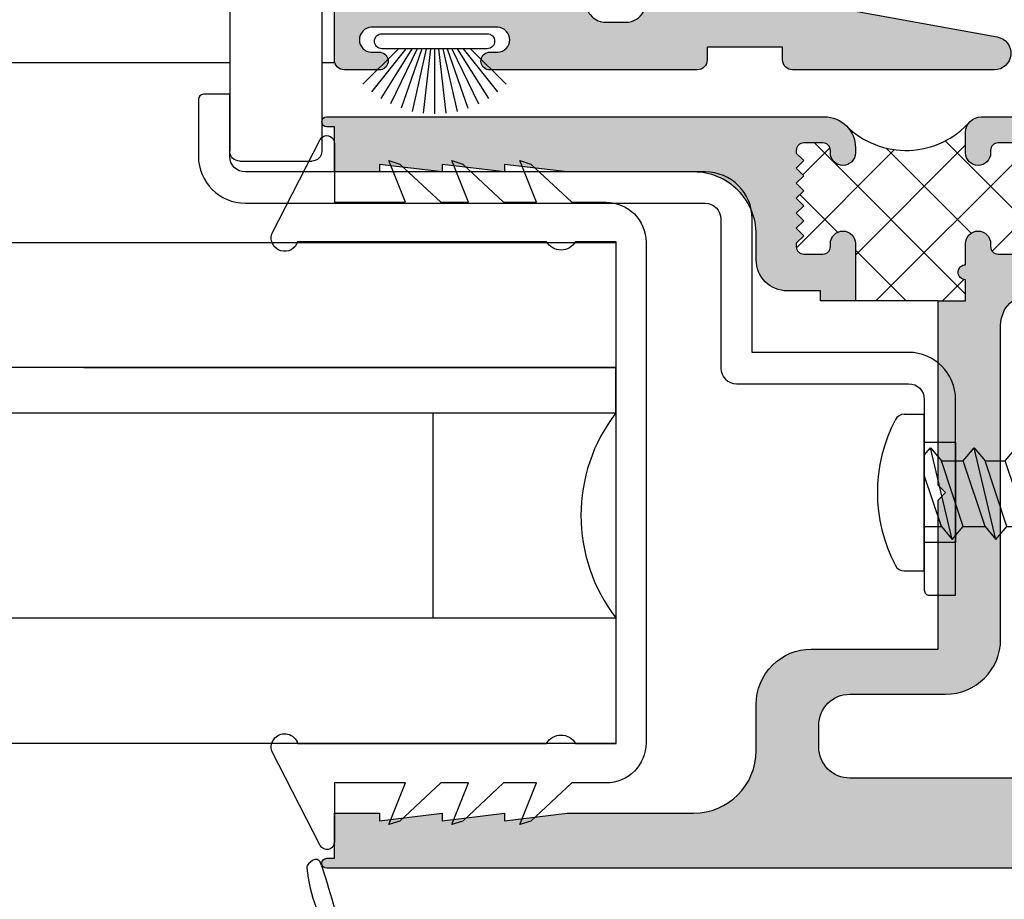
# Model space of a CAD drawing. Units: inches. Extents: x 0.1 to 30.9, y 0.1 to 24.
# Drawn here: x 12.1 to 14.1, y 2.7 to 4.4 of the extents above; entities that cross this region are included whole.
import ezdxf

# ---------------------------------------------------------------- set-up
doc = ezdxf.new("R2010")
doc.units = ezdxf.units.IN
doc.header["$MEASUREMENT"] = 0
doc.linetypes.add('HIDDEN', pattern=[0.375, 0.25, -0.125])
for name, color, linetype in [('HATCH', 8, 'Continuous'), ('Hidden', 3, 'HIDDEN'), ('SHAPE', 3, 'Continuous')]:
    doc.layers.add(name, color=color, linetype=linetype)

# ---------------------------------------------------------------- blocks, each defined once
blk = doc.blocks.new('b9501000z')
for p, q in [((-0.5161459668492123, 0.0630046107772031), (-0.7044038536197663, -0.033656142863329)), ((0.7044038536197665, -0.033656142863329), (0.5161459668492122, 0.0630046107772031)), ((-0.5006697387910809, -0.4858866516871587), (-0.5006697387910999, 0.0113195991369437)), ((0.5006697387910998, 0.0113195991369437), (0.5006697387910809, -0.4858866516871587)), ((-0.6975524685069836, -0.0619999999532539), (-0.5795733152251297, -0.0619999999532539)), ((-0.5795733152251297, -0.0619999999532539), (-0.5795733152251298, -0.2042854488114643)), ((0.5795733152251296, -0.2042854488114643), (0.5795733152251296, -0.0619999999532539)), ((0.5795733152251296, -0.0619999999532539), (0.6975524685069838, -0.0619999999532539)), ((-0.5795733152251296, -0.2042854488114643), (-0.6627766110188028, -0.1710509293943219)), ((-0.6627766110188028, -0.1710509293943219), (-0.6556517798491833, -0.192937059458582)), ((0.6627766110188028, -0.1710509293943219), (0.5795733152251296, -0.2042854488114643)), ((0.6556517798491833, -0.192937059458582), (0.6627766110188028, -0.1710509293943219)), ((-0.6556517798491833, -0.192937059458582), (-0.5795733152251296, -0.2747018260091878)), ((0.5795733152251296, -0.2747018260091878), (0.6556517798491833, -0.192937059458582)), ((-0.5795733152251296, -0.2747018260091878), (-0.5795733152251296, -0.3297042270642578)), ((0.5795733152251296, -0.3297042270642578), (0.5795733152251296, -0.2747018260091878)), ((-0.5795733152251296, -0.3297042270642578), (-0.6627766110188028, -0.2964697076471154)), ((-0.6627766110188028, -0.2964697076471154), (-0.6556517798491833, -0.3183558377113755)), ((0.6627766110188028, -0.2964697076471154), (0.5795733152251296, -0.3297042270642578)), ((0.6556517798491833, -0.3183558377113755), (0.6627766110188028, -0.2964697076471154)), ((-0.6556517798491833, -0.3183558377113755), (-0.5795733152251296, -0.4001206042619743)), ((0.5795733152251296, -0.4001206042619743), (0.6556517798491833, -0.3183558377113755)), ((-0.5795733152251296, -0.4001206042619743), (-0.5795733152251296, -0.4657517153384731)), ((0.5795733152251296, -0.4657517153384731), (0.5795733152251296, -0.4001206042619743)), ((-0.6627766110188028, -0.4325171959213307), (-0.6556517798491833, -0.454403325985598)), ((-0.5795733152251296, -0.4657517153384731), (-0.6627766110188028, -0.4325171959213307)), ((0.6627766110188028, -0.4325171959213307), (0.5795733152251296, -0.4657517153384731)), ((0.6556517798491833, -0.454403325985598), (0.6627766110188028, -0.4325171959213307)), ((-0.6556517798491833, -0.454403325985598), (-0.5795733152251296, -0.5361680925361967)), ((0.5795733152251296, -0.5361680925361967), (0.6556517798491833, -0.454403325985598)), ((-0.5795733152251294, -0.5361680925361967), (-0.5795733152251294, -0.6044999999532561)), ((-0.5006697387910997, -0.6244999999532539), (-0.5006697387910998, -0.5434533834170879)), ((-0.5006697387910783, -0.547886651640414), (-0.5006697387910786, -0.5434533834170756)), ((0.5006697387910996, -0.5434533834170879), (0.5006697387910996, -0.6244999999532539)), ((0.5006697387910786, -0.5434533834170756), (0.5006697387910783, -0.547886651640414)), ((0.5795733152251293, -0.6044999999532561), (0.5795733152251294, -0.5361680925361967)), ((0.5006697387910996, -0.6244999999532538), (-0.5006697387910998, -0.6244999999532538)), ((-0.4995733152251295, -0.6844999999532562), (0.4995733152251293, -0.684499999953256))]:
    blk.add_line(p, q)
for centre, radius, start, end in [((-0.5084078528201561, 0.0371621049570734), 0.0269761656984479, 286.6694657538364, 106.6694657538363), ((0.508407852820156, 0.0371621049570734), 0.0269761656984479, 73.33053424616367, 253.3305342461637), ((-0.6975524685069836, -0.0469999999532539), 0.015, 117.1781691014433, 270), ((0.6975524685069838, -0.0469999999532539), 0.015, 270, 62.82183089855667), ((-0.5172878228214096, -0.5146700175521178), 0.0332361680606408, 299.9999999999787, 59.99999999997872), ((0.5172878228214093, -0.5146700175521178), 0.0332361680606407, 120.0000000000213, 240.0000000000213), ((-0.4995733152251294, -0.6044999999532563), 0.0800000000000001, 179.9999999999999, 269.9999999999999), ((0.4995733152251292, -0.6044999999532561), 0.08, 270.0000000000001, 0)]:
    blk.add_arc(centre, radius, start, end)
blk = doc.blocks.new('DECO672200')
for p, q in [((0.0625, 0.3906249999999998), (0.0625, 0.6339719476797383)), ((0.5350640627484613, 0.6013813226626032), (0.0625, 0.6339719476797383)), ((0.563, 0.5714524128099137), (0.563, 0.5063102325152926)), ((0.5350640627484613, 0.4763813226626034), (0.1956998692740388, 0.4529768955264363)), ((0.5549308217180049, 0.4858397889741021), (0.5549308217180049, 0.4858397889741021)), ((-1e-16, -0.3906250000000001), (-1e-16, 0.3906249999999998)), ((0.4149999999999999, 0.3606249999999998), (-1e-16, 0.3906249999999998)), ((0.0625, 0.3906249999999998), (0.1374999999999999, 0.3906249999999998)), ((0.1374999999999999, 0.3906249999999998), (0.1374999999999999, 0.3906249999999998)), ((0.32, -0.367492469879518), (0.3199999999999999, 0.3674924698795179)), ((0.415, -0.3606249999999998), (0.4149999999999999, 0.3606249999999998)), ((-1e-16, -0.3906250000000001), (0.415, -0.3606249999999998)), ((0.025, -0.3888177710843374), (0.025, -0.7300000000000004)), ((0.209, -0.3755165662650603), (0.2089999999999999, -0.7299999999999999)), ((0.189, -0.75), (0.045, -0.7500000000000004))]:
    blk.add_line(p, q)
for centre, radius, start, end in [((0.533, 0.5714524128099137), 0.03, 0, 86.05481377096245), ((0.533, 0.5063102325152926), 0.03, 273.9451862290376, 0), ((0.1999999999999999, 0.3906249999999998), 0.0625, 93.94518622903755, 180), ((0.045, -0.7300000000000004), 0.02, 180, 270), ((0.189, -0.7299999999999999), 0.02, 270, 0)]:
    blk.add_arc(centre, radius, start, end)
at = {"layer": 'Hidden'}
for p, q in [((0.2440756851234133, 0.1014999999999998), (0.3199999999999999, 0.1674999999999999)), ((0.2440756851234133, 0.1014999999999998), (-1e-16, 0.1014999999999998)), ((0.2440756851234133, 0.1014999999999998), (0.2440756851234134, -0.1015000000000002)), ((0.2440756851234134, -0.1015000000000002), (-1e-16, -0.1015000000000002)), ((0.3199999999999999, -0.1675000000000001), (0.2440756851234134, -0.1015000000000002))]:
    blk.add_line(p, q, dxfattribs=at)
blk = doc.blocks.new('8-1-2PH')
for p, q in [((-0.0400784905106081, 0.15625), (0, 0.15625)), ((0, -0.15625), (0, 0.15625)), ((0, 0.0746921653087286), (0.0122164188283123, 0.0893518679027001)), ((0.0558319657033188, -0.0938334289722833), (0.0122164188283123, 0.0893518679027001)), ((0.0122164188283123, 0.0893518679027001), (0.034024192265812, 0.0631825397777146)), ((0.0776397391408186, 0.0631825397777147), (0.0994475125783112, 0.0893518679027001)), ((0.1430630594533178, -0.0938334289722833), (0.0994475125783112, 0.0893518679027001)), ((0.0994475125783112, 0.0893518679027001), (0.1212552860158107, 0.0631825397777147)), ((0.1617542263833771, 0.0631825397777147), (0.18356199982087, 0.0893518679027001)), ((0.2271775466958763, -0.0938334289722833), (0.18356199982087, 0.0893518679027001)), ((0.18356199982087, 0.0893518679027001), (0.2053697732583697, 0.0631825397777147)), ((0.2489853201333763, 0.0631825397777147), (0.2707930935708687, 0.0893518679027001)), ((0.3144086404458755, -0.0938334289722833), (0.2707930935708687, 0.0893518679027001)), ((0.2707930935708687, 0.0893518679027001), (0.2926008670083684, 0.0631825397777147)), ((0.3362164138833752, 0.0631825397777147), (0.3580241873208674, 0.0893518679027001)), ((0.3988697983508673, -0.0821996984232554), (0.3580241873208674, 0.0893518679027001)), ((0.3580241873208674, 0.0893518679027001), (0.3835586265940647, 0.0520025422706232)), ((0.0776397391408186, -0.0676641008472979), (0.034024192265812, 0.0631825397777146)), ((0.0340241922658191, 0.0631825397777146), (0.0776397391408186, 0.0631825397777147)), ((0.1212552860158107, -0.0676641008472979), (0.0776397391408186, 0.0631825397777147)), ((0.1648708328908175, -0.0676641008472979), (0.1212552860158107, 0.0631825397777147)), ((0.121255286015818, 0.0631825397777147), (0.1617542263833702, 0.0631825397777147)), ((0.2053697732583697, -0.0676641008472978), (0.1617542263833771, 0.0631825397777147)), ((0.2489853201333763, -0.0676641008472978), (0.2053697732583697, 0.0631825397777147)), ((0.2053697732583697, 0.0631825397777147), (0.2489853201333763, 0.0631825397777147)), ((0.2926008670083684, -0.0676641008472978), (0.2489853201333763, 0.0631825397777147)), ((0.2926008670083684, 0.0631825397777147), (0.3362164138833752, 0.0631825397777147)), ((0.3362164138833752, -0.0676641008472978), (0.2926008670083684, 0.0631825397777147)), ((0.3764568288463843, -0.0575387051113472), (0.3362164138833752, 0.0631825397777147)), ((0.4338842576036831, 0.0318722898667767), (0.3835586265940643, 0.0520025422706233)), ((0.4149411349125656, -0.0421449826848746), (0.3835586265940647, 0.0520025422706232)), ((0.433884257603684, 0.0318722898667764), (0.4454171989862175, 0.0482286555320305)), ((0.4720327265497789, -0.0418342422770243), (0.4454171989862175, 0.0482286555320305)), ((0.4454171989862175, 0.0482286555320305), (0.4842098886132942, 0.0117420374629331)), ((0.034024192265812, -0.0676641008472979), (0, 0.0344084759501658)), ((0.453425440978738, -0.0267512602584042), (0.4338842576036834, 0.0318722898667761)), ((0.4937107637169227, 0.0079416874214823), (0.4842098886132947, 0.0117420374629336)), ((0.4919097470449172, -0.0113575378319335), (0.4842098886132942, 0.0117420374629327)), ((0.4720327265497789, -0.0418342422770243), (0.4919097470449172, -0.0113575378319341)), ((0.4937107637169227, -0.0106371311631318), (0.4919097470449172, -0.0113575378319339)), ((0.4534254409787384, -0.0267512602584054), (0.4149411349125656, -0.0421449826848747)), ((0.4534254409787391, -0.0267512602584053), (0.4720327265497789, -0.0418342422770243)), ((0.3764568288463848, -0.057538705111347), (0.3511433395065078, -0.0676641008472978)), ((0.3764568288463848, -0.0575387051113471), (0.3982646022838914, -0.0837080332363325)), ((0.3982646022838914, -0.0837080332363325), (0.4149411349125656, -0.0421449826848747)), ((0, -0.0676641008472979), (0.0340241922658191, -0.0676641008472979)), ((0.034024192265812, -0.0676641008472979), (0.0558319657033188, -0.0938334289722833)), ((0.0558319657033188, -0.0938334289722833), (0.0776397391408186, -0.0676641008472979)), ((0.0776397391408186, -0.0676641008472979), (0.1212552860157894, -0.0676641008472979)), ((0.1212552860158107, -0.0676641008472979), (0.1430630594533178, -0.0938334289722833)), ((0.1430630594533178, -0.0938334289722833), (0.1648708328908175, -0.0676641008472979)), ((0.1648708328908315, -0.0676641008472836), (0.2053697732583555, -0.0676641008472836)), ((0.2053697732583697, -0.0676641008472978), (0.2271775466958763, -0.0938334289722833)), ((0.2271775466958763, -0.0938334289722833), (0.2489853201333763, -0.0676641008472978)), ((0.2489853201333763, -0.0676641008472836), (0.2926008670083757, -0.0676641008472978)), ((0.2926008670083684, -0.0676641008472978), (0.3144086404458755, -0.0938334289722833)), ((0.3144086404458755, -0.0938334289722833), (0.3362164138833752, -0.0676641008472978)), ((0.3362164138833679, -0.0676641008472978), (0.3511433395065147, -0.0676641008472978)), ((-0.0400784905106083, -0.15625), (0, -0.15625))]:
    blk.add_line(p, q)
for centre, radius, start, end in [((0.21875, -2e-16), 0.3125, 152.2372162539572, 207.7627837460427), ((-0.0400784905106081, 0.13625), 0.02, 90.00000000000006, 152.237216253957), ((0.489995, -0.0013477218708248), 0.010005, 291.8014094863518, 68.19859051364907), ((-0.0400784905106083, -0.13625), 0.02, 207.7627837460425, 270)]:
    blk.add_arc(centre, radius, start, end)
blk = doc.blocks.new('b150pile')
for p, q in [((-0.0081243397192981, 0.03), (-0.0226286374698172, 0.1587292029779088)), ((0, 0.03), (0, 0.159938141650522)), ((0.0081243397192981, 0.03), (0.0226286374698173, 0.1587292029779088)), ((-0.0347241831699113, 0.03), (-0.0876902940847138, 0.139985262607811)), ((-0.0252308089558078, 0.03), (-0.0667512180377538, 0.1486585118900235)), ((-0.0164576119723372, 0.03), (-0.0449727066940102, 0.1549327929215207)), ((0.0164576119723372, 0.03), (0.0449727066940102, 0.1549327929215207)), ((0.0252308089558078, 0.03), (0.0667512180377538, 0.1486585118900235)), ((0.0347241831699113, 0.03), (0.0876902940847138, 0.139985262607811)), ((-0.0453068943729671, 0.03), (-0.1075266138044648, 0.1290221162169434)), ((0.0453068943729671, 0.03), (0.1075266138044648, 0.1290221162169434)), ((-0.0721055093308178, 0.03), (-0.1429101761629823, 0.1008046668321645)), ((-0.0575022248831391, 0.03), (-0.12601072396723, 0.1159069406442517)), ((0.0575022248831391, 0.03), (0.12601072396723, 0.1159069406442517)), ((0.0721055093308178, 0.03), (0.1429101761629823, 0.1008046668321645))]:
    blk.add_line(p, q)
blk.add_lwpolyline([(-0.105, 0, -0.9999999999999998), (-0.105, 0.03), (0.105, 0.03, -0.9999999999999998), (0.105, 0), (0.105, 0)], format="xyb", close=True)

msp = doc.modelspace()

# ---------------------------------------------------------------- hatches: boundary and pattern name
h = msp.add_hatch()
h.set_pattern_fill('ANSI37', color=256, scale=0.75, angle=180, style=0)
h.set_pattern_definition([(135, (37.2648895844458, -27.18416242323222), (0.0662912607362388, 0.0662912607362388), []), (44.99999999999999, (37.2648895844458, -27.18416242323222), (0.0662912607362388, -0.0662912607362388), [])])
h.paths.add_polyline_path([(13.79307442083657, 3.990875625178677, 1), (13.74307442083656, 3.990875625178677), (13.74307442083656, 3.984875625178649, -0.414213562373069), (13.72807442083658, 3.969875625178662), (13.6899494208366, 3.969875625178662, -0.4142135623730913), (13.67494942083655, 3.984875625178649), (13.67494942083655, 3.991377011047024), (13.6899494208366, 4.00637701104701), (13.67494942083655, 4.021377011047054), (13.6899494208366, 4.03637701104704), (13.67494942083655, 4.051377011047026), (13.6899494208366, 4.066377011047013), (13.67494942083655, 4.081377011047056), (13.6899494208366, 4.096377011047042), (13.67494942083655, 4.111377011047029), (13.6899494208366, 4.126377011047015), (13.67494942083655, 4.141377011047058), (13.6899494208366, 4.156377011047045), (13.67494942083655, 4.171377011047031), (13.67494942083655, 4.176875621047049, -0.4142135623731135), (13.6899494208366, 4.191875621047035), (13.72807442083658, 4.191875621047035, -0.4142135623730755), (13.74307442083656, 4.176875621047049), (13.74307442083656, 4.171875621047053, 1), (13.79307442083657, 4.171875621047053), (13.79307442083657, 4.181875625178651, 0.1989123673794436), (13.77491504127019, 4.225716245612222, 0.4257937680344008), (14.01982623111027, 4.23218948794609, 0.1697548882983846), (14.0130744208366, 4.212875625178657), (14.0130744208366, 4.171875621047053, 1), (14.06307442083656, 4.171875621047053), (14.06307442083656, 4.176875621047049, -0.4142135623730766), (14.07807442083654, 4.191875621047035), (14.11619942083658, 4.191875621047035, -0.4142135623731149), (14.13119942083656, 4.176875621047049), (14.13119942083656, 4.171377011047031), (14.11619942083658, 4.156377011047045), (14.13119942083656, 4.141377011047058), (14.11619942083658, 4.126377011047015), (14.13119942083656, 4.111377011047029), (14.11619942083658, 4.096377011047042), (14.13119942083656, 4.081377011047056), (14.11619942083658, 4.066377011047013), (14.13119942083656, 4.051377011047026), (14.11619942083658, 4.03637701104704), (14.13119942083656, 4.021377011047054), (14.11619942083658, 4.00637701104701), (14.13119942083656, 3.991377011047024), (14.13119942083656, 3.984875625178649, -0.4142135623730951), (14.11619942083658, 3.969875625178662), (14.0780744208366, 3.969875625178662, -0.4142135623725749), (14.06307442083656, 3.984875625178649), (14.06307442083656, 3.990875625178677, 1), (14.0130744208366, 3.990875625178677), (14.0130744208366, 3.948625625178653, 1), (14.0130744208366, 3.91862562517868), (14.0130744208366, 3.876375625178656), (13.95807442083659, 3.876375625178656), (13.79307442083657, 3.876375625178656)])
at = {"layer": 'HATCH'}
h = msp.add_hatch(color=256, dxfattribs=at)
edge = h.paths.add_edge_path(flags=17)
edge.add_line((13.71182442083662, 5.111375625178698), (13.78182442083661, 5.111375625178698))
edge.add_line((13.78182442083661, 5.111375625178698), (13.78182442083661, 5.091375625178688))
edge.add_line((13.78182442083661, 5.09137562517866), (13.84794942083661, 5.09137562517866))
edge.add_arc((13.84794942083661, 5.029375625178705), 0.0619999999999993, 360.00000000000165, 450.0000000000049, ccw=False)
edge.add_line((13.90994942083662, 5.029375625178705), (13.90994942083662, 4.978875625178705))
edge.add_arc((14.03494942083662, 4.978875625178705), 0.1249999999999981, 539.9999999999992, 629.9999999999991)
edge.add_line((14.03494942083662, 4.853875625178705), (14.28743942083659, 4.853875625178705))
edge.add_line((14.28743942083659, 4.853875625178705), (14.41243942083659, 4.838872625178698))
edge.add_line((14.41243942083659, 4.83887262517867), (14.41243942083659, 4.853875625178677))
edge.add_line((14.41243942083659, 4.853875625178705), (14.53743942083659, 4.838872625178698))
edge.add_line((14.53743942083659, 4.83887262517867), (14.53743942083659, 4.853875625178677))
edge.add_line((14.53743942083659, 4.853875625178705), (14.66243942083659, 4.838872625178698))
edge.add_line((14.66243942083659, 4.83887262517867), (14.66243942083659, 4.853875625178677))
edge.add_line((14.66243942083659, 4.853875625178705), (14.7524494208366, 4.853875625178705))
edge.add_line((14.7524494208366, 4.853875625178705), (14.7524494208366, 4.763876625178699))
edge.add_line((14.7524494208366, 4.763876625178671), (14.76745092083658, 4.763876625178671))
edge.add_arc((14.76745092083664, 4.753876125178681), 0.0100005000000003, 270, 450, ccw=False)
edge.add_line((14.76745092083664, 4.743875625178691), (13.77382442083663, 4.743875625178691))
edge.add_arc((13.77382442083663, 4.805875625178703), 0.0619999999999993, 539.9999999999983, 629.9999999999984, ccw=False)
edge.add_line((13.71182442083662, 4.805875625178703), (13.71182442083662, 4.81587562931033))
edge.add_arc((13.7368244208366, 4.815875629310301), 0.0249999999999986, 360, 540, ccw=False)
edge.add_line((13.76182442083663, 4.815875629310301), (13.76182442083663, 4.810875629310306))
edge.add_arc((13.77682442083662, 4.810875629310306), 0.0150000000000006, 540, 630)
edge.add_line((13.77682442083662, 4.795875629310319), (13.8149494208366, 4.795875629310319))
edge.add_arc((13.8149494208366, 4.810875629310306), 0.0150000000000006, 630, 720)
edge.add_line((13.82994942083664, 4.810875629310306), (13.82994942083664, 4.816374239310324))
edge.add_line((13.82994942083664, 4.816374239310324), (13.81494942083665, 4.83137423931031))
edge.add_line((13.8149494208366, 4.83137423931031), (13.82994942083658, 4.846374239310296))
edge.add_line((13.82994942083664, 4.846374239310296), (13.81494942083665, 4.861374239310283))
edge.add_line((13.8149494208366, 4.86137423931034), (13.82994942083658, 4.876374239310354))
edge.add_line((13.82994942083664, 4.876374239310326), (13.81494942083665, 4.891374239310341))
edge.add_line((13.8149494208366, 4.891374239310312), (13.82994942083658, 4.906374239310299))
edge.add_line((13.82994942083664, 4.906374239310299), (13.81494942083665, 4.921374239310285))
edge.add_line((13.8149494208366, 4.921374239310342), (13.82994942083658, 4.936374239310357))
edge.add_line((13.82994942083664, 4.936374239310328), (13.81494942083665, 4.951374239310343))
edge.add_line((13.8149494208366, 4.951374239310315), (13.82994942083658, 4.966374239310301))
edge.add_line((13.82994942083664, 4.966374239310301), (13.81494942083665, 4.981374239310287))
edge.add_line((13.8149494208366, 4.981374239310344), (13.82994942083658, 4.996374239310359))
edge.add_line((13.82994942083664, 4.99637423931033), (13.82994942083664, 5.002875625178678))
edge.add_arc((13.8149494208366, 5.002875625178706), 0.0149999999999988, 360.0000000000068, 450.0000000000067)
edge.add_line((13.8149494208366, 5.017875625178692), (13.77682442083656, 5.017875625178692))
edge.add_arc((13.77682442083662, 5.002875625178706), 0.0149999999999997, 449.9999999999932, 539.9999999999898)
edge.add_line((13.76182442083663, 5.002875625178706), (13.76182442083663, 4.996875625178706))
edge.add_arc((13.7368244208366, 4.996875625178677), 0.0250000000000003, 540.000000000004, 719.9999999999959, ccw=False)
edge.add_line((13.71182442083662, 4.996875625178677), (13.71182442083662, 5.11137562517867))
edge = h.paths.add_edge_path()
edge.add_line((13.5468244208366, 5.111375625178698), (13.49182442083659, 5.111375625178698))
edge.add_line((13.49182442083659, 5.111375625178698), (13.49182442083659, 5.069125625178703))
edge.add_arc((13.49182442083659, 5.054125625178688), 0.0150000000000006, 270, 450, ccw=False)
edge.add_line((13.49182442083659, 5.039125625178701), (13.49182442083659, 4.996875625178706))
edge.add_arc((13.46682442083661, 4.996875625178677), 0.0249999999999986, 540, 720, ccw=False)
edge.add_line((13.44182442083664, 4.996875625178677), (13.44182442083664, 5.002875625178706))
edge.add_arc((13.42682442083659, 5.002875625178706), 0.0149999999999988, 360.0000000001052, 450.0000000000067)
edge.add_line((13.42682442083659, 5.017875625178692), (13.38869942083661, 5.017875625178692))
edge.add_arc((13.38869942083661, 5.002875625178706), 0.014999999999997, 450.0000000000135, 540.0000000000135)
edge.add_line((13.37369942083663, 5.002875625178706), (13.37369942083663, 4.996374239310359))
edge.add_line((13.37369942083663, 4.99637423931033), (13.38869942083661, 4.981374239310316))
edge.add_line((13.38869942083661, 4.981374239310344), (13.37369942083663, 4.966374239310329))
edge.add_line((13.37369942083663, 4.966374239310301), (13.38869942083661, 4.951374239310315))
edge.add_line((13.38869942083661, 4.951374239310315), (13.37369942083663, 4.936374239310328))
edge.add_line((13.37369942083663, 4.936374239310328), (13.38869942083661, 4.921374239310313))
edge.add_line((13.38869942083661, 4.921374239310342), (13.37369942083663, 4.906374239310327))
edge.add_line((13.37369942083663, 4.906374239310299), (13.38869942083661, 4.891374239310312))
edge.add_line((13.38869942083661, 4.891374239310312), (13.37369942083663, 4.876374239310326))
edge.add_line((13.37369942083663, 4.876374239310326), (13.38869942083661, 4.861374239310311))
edge.add_line((13.38869942083661, 4.86137423931034), (13.37369942083663, 4.846374239310325))
edge.add_line((13.37369942083663, 4.846374239310296), (13.38869942083661, 4.83137423931031))
edge.add_line((13.38869942083661, 4.83137423931031), (13.37369942083663, 4.816374239310324))
edge.add_line((13.37369942083663, 4.816374239310324), (13.37369942083663, 4.810875629310306))
edge.add_arc((13.38869942083661, 4.810875629310306), 0.0150000000000006, 540, 630)
edge.add_line((13.38869942083661, 4.795875629310319), (13.42682442083665, 4.795875629310319))
edge.add_arc((13.42682442083659, 4.810875629310306), 0.014999999999997, 630.0000000000135, 720.0000000000136)
edge.add_line((13.44182442083664, 4.810875629310306), (13.44182442083664, 4.815875629310301))
edge.add_arc((13.46682442083661, 4.815875629310301), 0.0250000000000021, 360, 540, ccw=False)
edge.add_line((13.49182442083659, 4.815875629310301), (13.49182442083659, 4.774875625178669))
edge.add_arc((13.46082442083664, 4.774875625178697), 0.0309999999999988, 630, 720, ccw=False)
edge.add_line((13.46082442083664, 4.743875625178691), (13.35563168509006, 4.743875625178691))
edge.add_arc((13.35563168509, 4.712875625178686), 0.0309999999999988, 450, 540)
edge.add_line((13.32463168509005, 4.712875625178686), (13.32463168509005, 4.557001416461321))
edge.add_arc((13.28463168509003, 4.557001416461321), 0.0399999999999974, 637.1793120658141, 720, ccw=False)
edge.add_arc((13.29462968509003, 4.47762862517867), 0.0400000000000013, 457.1793120658084, 539.9999999999948)
edge.add_line((13.25462968509001, 4.47762862517867), (13.25462968509001, 4.472628625178675))
edge.add_arc((13.29462968509003, 4.472628625178675), 0.0400000000000027, 540.000000000005, 630.0000000000051)
edge.add_line((13.29462968509003, 4.432628625178654), (13.33462968509005, 4.432628625178654))
edge.add_arc((13.33462968509005, 4.47262662517868), 0.0399980000000095, 630.0000000000051, 692.9585664512686)
edge.add_arc((13.38361519302859, 4.447622625178713), 0.0149999999999888, 449.99999999997965, 512.958566451247, ccw=False)
edge.add_line((13.38361519302864, 4.462622625178699), (13.73740646646868, 4.462622625178699))
edge.add_arc((13.73740646646868, 4.337622625178642), 0.1250000000000052, 439.78116403301044, 450.0000000000082, ccw=False)
edge.add_line((13.7595825020559, 4.460639792458824), (14.07628592661521, 4.403548359052297))
edge.add_arc((14.07039128860882, 4.37084902165991), 0.0332263964812351, 270.00000000000915, 439.78116403301215, ccw=False)
edge.add_line((14.07039128860882, 4.337622625178699), (13.66761968509004, 4.337622625178699))
edge.add_arc((13.66761968509004, 4.357622625178681), 0.0200000000000031, 539.9999999999795, 629.9999999999795, ccw=False)
edge.add_line((13.64761968509006, 4.357622625178681), (13.64761968509006, 4.382624625178682))
edge.add_line((13.64761968509006, 4.38262462517871), (13.49693968509004, 4.38262462517871))
edge.add_line((13.49693968509004, 4.38262462517871), (13.49693968509004, 4.357622625178709))
edge.add_arc((13.47693968509, 4.357622625178681), 0.0200000000000031, 270.00000000002035, 360.00000000002035, ccw=False)
edge.add_line((13.47693968509, 4.337622625178699), (13.06015356985975, 4.337622625178727))
edge.add_arc((13.06274598552065, 4.355117257665813), 0.017685666083557, 458.09678759717985, 621.5710496579121, ccw=False)
edge.add_line((13.06025503507575, 4.372626625178657), (13.07906155728224, 4.372626625178657))
edge.add_arc((13.07751368058919, 4.397624488733061), 0.0250457402473947, 633.5432514446268, 806.456748555373)
edge.add_line((13.07906155728224, 4.422622352287408), (12.82594728439099, 4.422622352287408))
edge.add_arc((12.82749516108399, 4.397624488733061), 0.0250457402473982, 453.5432514446265, 626.4567485553735)
edge.add_line((12.82594728439099, 4.372626625178657), (12.84475380659754, 4.372626625178657))
edge.add_arc((12.84225482374492, 4.355110258696232), 0.0176937279860795, 278.74772862074104, 441.88065330055446, ccw=False)
edge.add_line((12.84494576028871, 4.337622352287429), (12.77244927458216, 4.337622882434192))
edge.add_arc((12.77244942083664, 4.357622882433691), 0.0199999999999979, 540, 629.9995810117969, ccw=False)
edge.add_line((12.7524494208366, 4.357622882433691), (12.7524494208366, 6.24387562517872))
edge.add_line((12.7524494208366, 6.243875625178691), (14.76745042083658, 6.243875625178691))
edge.add_arc((14.76745042083664, 6.233874625178703), 0.0100010000000008, 270, 450, ccw=False)
edge.add_line((14.76745042083664, 6.223873625178658), (14.75244942083665, 6.223873625178658))
edge.add_line((14.7524494208366, 6.223873625178658), (14.7524494208366, 6.133875625178678))
edge.add_line((14.7524494208366, 6.133875625178678), (14.66243942083659, 6.133875625178678))
edge.add_line((14.66243942083659, 6.133875625178678), (14.66243942083659, 6.148877625178688))
edge.add_line((14.66243942083659, 6.148877625178659), (14.53743942083659, 6.133875625178678))
edge.add_line((14.53743942083659, 6.133875625178678), (14.53743942083659, 6.148877625178688))
edge.add_line((14.53743942083659, 6.148877625178659), (14.41243942083659, 6.133875625178678))
edge.add_line((14.41243942083659, 6.133875625178678), (14.41243942083659, 6.148877625178688))
edge.add_line((14.41243942083659, 6.148877625178659), (14.28743942083659, 6.133875625178678))
edge.add_line((14.28743942083659, 6.133875625178678), (14.03494942083662, 6.133875625178678))
edge.add_arc((14.03494942083662, 6.008875625178678), 0.1249999999999999, 450, 540)
edge.add_line((13.90994942083662, 6.008875625178678), (13.90994942083662, 5.916375625178677))
edge.add_arc((13.79994942083661, 5.916375625178705), 0.1100000000000011, 270.0000000000009, 360.0000000000009, ccw=False)
edge.add_line((13.79994942083661, 5.806375625178691), (13.5468244208366, 5.806375625178691))
edge.add_line((13.5468244208366, 5.806375625178691), (13.5468244208366, 5.508875625178706))
edge.add_line((13.5468244208366, 5.508875625178678), (13.53182442083661, 5.493875625178691))
edge.add_line((13.53182442083661, 5.493875625178691), (13.5468244208366, 5.478875625178677))
edge.add_line((13.5468244208366, 5.478875625178705), (13.5468244208366, 5.111375625178727))
edge = h.paths.add_edge_path(flags=16)
edge.add_line((13.24463168509001, 4.822875625178699), (13.24463168509001, 4.649622882287435))
edge.add_arc((13.21363168509001, 4.649622882287463), 0.0310000000000023, 630, 720, ccw=False)
edge.add_line((13.21363168509001, 4.618622882287457), (12.87344942083658, 4.618622882287457))
edge.add_arc((12.87344942083663, 4.649622882287463), 0.0310000000000006, 540.0000000000032, 630.0000000000033, ccw=False)
edge.add_line((12.84244942083663, 4.649622882287406), (12.84244942083663, 6.03287562517865))
edge.add_arc((12.87344942083663, 6.032875625178679), 0.0310000000000006, 449.99999999999676, 539.9999999999967, ccw=False)
edge.add_line((12.87344942083663, 6.063875625178685), (13.24463168509001, 6.063875625178685))
edge.add_line((13.24463168509001, 6.063875625178685), (13.24463168509001, 6.003875625178682))
edge.add_arc((13.26963168509005, 6.003875625178682), 0.0249999999999986, 540, 720)
edge.add_line((13.29463168509002, 6.003875625178682), (13.29463168509002, 6.063875625178685))
edge.add_line((13.29463168509002, 6.063875625178685), (13.72294942083661, 6.063875625178685))
edge.add_arc((13.72294942083661, 6.001875625178673), 0.0619999999999993, 359.99999999999835, 449.99999999999835, ccw=False)
edge.add_line((13.78494942083662, 6.001875625178673), (13.78494942083662, 5.958375625178678))
edge.add_arc((13.72294942083661, 5.958375625178678), 0.0620000000000011, 630, 720, ccw=False)
edge.add_line((13.72294942083661, 5.896375625178666), (13.53182442083661, 5.896375625178666))
edge.add_arc((13.53182442083661, 5.786375625178653), 0.1099999999999993, 450, 540)
edge.add_line((13.4218244208366, 5.786375625178653), (13.4218244208366, 5.15987562517866))
edge.add_arc((13.35982442083664, 5.159875625178688), 0.0620000000000011, 629.9999999999967, 720, ccw=False)
edge.add_line((13.35982442083664, 5.097875625178676), (13.35569942083665, 5.097875625178676))
edge.add_arc((13.3556994208366, 5.035875625178665), 0.0619999999999993, 449.999999999995, 539.9999999999984)
edge.add_line((13.29369942083659, 5.035875625178665), (13.29369942083659, 4.853875625178648))
edge.add_line((13.29369942083659, 4.853875625178705), (13.27563168508996, 4.853875625178705))
edge.add_arc((13.27563168509002, 4.822875625178699), 0.0309999999999979, 450.0000000000065, 540.0000000000016)
h = msp.add_hatch(color=256, dxfattribs=at)
edge = h.paths.add_edge_path(flags=17)
edge.add_line((13.79307442083657, 3.876375625178656), (13.72307442083658, 3.876375625178656))
edge.add_line((13.72307442083658, 3.876375625178656), (13.72307442083658, 3.896375625178666))
edge.add_line((13.72307442083658, 3.896375625178695), (13.65694942083658, 3.896375625178695))
edge.add_arc((13.65694942083658, 3.95837562517865), 0.0619999999999993, 180.0000000000016, 270.0000000000049, ccw=False)
edge.add_line((13.59494942083657, 3.95837562517865), (13.59494942083657, 4.008875625178649))
edge.add_arc((13.46994942083657, 4.008875625178649), 0.1249999999999981, 359.9999999999992, 449.9999999999992)
edge.add_line((13.46994942083657, 4.133875625178649), (13.2174594208366, 4.133875625178649))
edge.add_line((13.2174594208366, 4.133875625178649), (13.0924594208366, 4.148878625178657))
edge.add_line((13.0924594208366, 4.148878625178685), (13.0924594208366, 4.133875625178678))
edge.add_line((13.0924594208366, 4.133875625178649), (12.9674594208366, 4.148878625178657))
edge.add_line((12.9674594208366, 4.148878625178685), (12.9674594208366, 4.133875625178678))
edge.add_line((12.9674594208366, 4.133875625178649), (12.8424594208366, 4.148878625178657))
edge.add_line((12.8424594208366, 4.148878625178685), (12.8424594208366, 4.133875625178678))
edge.add_line((12.8424594208366, 4.133875625178649), (12.7524494208366, 4.133875625178649))
edge.add_line((12.7524494208366, 4.133875625178649), (12.7524494208366, 4.223874625178655))
edge.add_line((12.7524494208366, 4.223874625178684), (12.73744792083661, 4.223874625178684))
edge.add_arc((12.73744792083656, 4.233875125178673), 0.0100005000000003, 90, 270, ccw=False)
edge.add_line((12.73744792083656, 4.243875625178663), (13.73107442083656, 4.243875625178663))
edge.add_arc((13.73107442083656, 4.181875625178651), 0.0619999999999993, 359.99999999999835, 449.99999999999835, ccw=False)
edge.add_line((13.79307442083657, 4.181875625178651), (13.79307442083657, 4.171875621047025))
edge.add_arc((13.7680744208366, 4.171875621047053), 0.0249999999999986, 180, 360, ccw=False)
edge.add_line((13.74307442083656, 4.171875621047053), (13.74307442083656, 4.176875621047049))
edge.add_arc((13.72807442083658, 4.176875621047049), 0.0150000000000006, 360, 450)
edge.add_line((13.72807442083658, 4.191875621047035), (13.6899494208366, 4.191875621047035))
edge.add_arc((13.6899494208366, 4.176875621047049), 0.0150000000000006, 450, 540)
edge.add_line((13.67494942083655, 4.176875621047049), (13.67494942083655, 4.171377011047031))
edge.add_line((13.67494942083655, 4.171377011047031), (13.68994942083654, 4.156377011047045))
edge.add_line((13.6899494208366, 4.156377011047045), (13.67494942083661, 4.141377011047058))
edge.add_line((13.67494942083655, 4.141377011047058), (13.68994942083654, 4.126377011047072))
edge.add_line((13.6899494208366, 4.126377011047015), (13.67494942083661, 4.111377011047))
edge.add_line((13.67494942083655, 4.111377011047029), (13.68994942083654, 4.096377011047014))
edge.add_line((13.6899494208366, 4.096377011047042), (13.67494942083661, 4.081377011047056))
edge.add_line((13.67494942083655, 4.081377011047056), (13.68994942083654, 4.06637701104707))
edge.add_line((13.6899494208366, 4.066377011047013), (13.67494942083661, 4.051377011046998))
edge.add_line((13.67494942083655, 4.051377011047026), (13.68994942083654, 4.036377011047012))
edge.add_line((13.6899494208366, 4.03637701104704), (13.67494942083661, 4.021377011047054))
edge.add_line((13.67494942083655, 4.021377011047054), (13.68994942083654, 4.006377011047067))
edge.add_line((13.6899494208366, 4.00637701104701), (13.67494942083661, 3.991377011046996))
edge.add_line((13.67494942083655, 3.991377011047024), (13.67494942083655, 3.984875625178677))
edge.add_arc((13.6899494208366, 3.984875625178649), 0.0149999999999988, 180.0000000000068, 270.0000000000068)
edge.add_line((13.6899494208366, 3.969875625178662), (13.72807442083663, 3.969875625178662))
edge.add_arc((13.72807442083658, 3.984875625178649), 0.0149999999999997, 269.9999999999932, 359.9999999999898)
edge.add_line((13.74307442083656, 3.984875625178649), (13.74307442083656, 3.990875625178649))
edge.add_arc((13.7680744208366, 3.990875625178677), 0.0250000000000003, 360.00000000000404, 539.9999999999959, ccw=False)
edge.add_line((13.79307442083657, 3.990875625178677), (13.79307442083657, 3.876375625178685))
edge = h.paths.add_edge_path()
edge.add_line((13.95807442083659, 3.876375625178656), (14.0130744208366, 3.876375625178656))
edge.add_line((14.0130744208366, 3.876375625178656), (14.0130744208366, 3.918625625178652))
edge.add_arc((14.0130744208366, 3.933625625178667), 0.0150000000000006, 90, 270, ccw=False)
edge.add_line((14.0130744208366, 3.948625625178653), (14.0130744208366, 3.990875625178649))
edge.add_arc((14.03807442083658, 3.990875625178677), 0.0249999999999986, 360, 540, ccw=False)
edge.add_line((14.06307442083656, 3.990875625178677), (14.06307442083656, 3.984875625178649))
edge.add_arc((14.0780744208366, 3.984875625178649), 0.0149999999999988, 180.0000000001052, 270.0000000000068)
edge.add_line((14.0780744208366, 3.969875625178662), (14.11619942083658, 3.969875625178662))
edge.add_arc((14.11619942083658, 3.984875625178649), 0.014999999999997, 270.0000000000136, 360.0000000000135)
edge.add_line((14.13119942083656, 3.984875625178649), (14.13119942083656, 3.991377011046996))
edge.add_line((14.13119942083656, 3.991377011047024), (14.11619942083658, 4.006377011047039))
edge.add_line((14.11619942083658, 4.00637701104701), (14.13119942083656, 4.021377011047025))
edge.add_line((14.13119942083656, 4.021377011047054), (14.11619942083658, 4.03637701104704))
edge.add_line((14.11619942083658, 4.03637701104704), (14.13119942083656, 4.051377011047026))
edge.add_line((14.13119942083656, 4.051377011047026), (14.11619942083658, 4.066377011047041))
edge.add_line((14.11619942083658, 4.066377011047013), (14.13119942083656, 4.081377011047027))
edge.add_line((14.13119942083656, 4.081377011047056), (14.11619942083658, 4.096377011047042))
edge.add_line((14.11619942083658, 4.096377011047042), (14.13119942083656, 4.111377011047029))
edge.add_line((14.13119942083656, 4.111377011047029), (14.11619942083658, 4.126377011047043))
edge.add_line((14.11619942083658, 4.126377011047015), (14.13119942083656, 4.14137701104703))
edge.add_line((14.13119942083656, 4.141377011047058), (14.11619942083658, 4.156377011047045))
edge.add_line((14.11619942083658, 4.156377011047045), (14.13119942083656, 4.171377011047031))
edge.add_line((14.13119942083656, 4.171377011047031), (14.13119942083656, 4.176875621047049))
edge.add_arc((14.11619942083658, 4.176875621047049), 0.0150000000000006, 360, 450)
edge.add_line((14.11619942083658, 4.191875621047035), (14.07807442083654, 4.191875621047035))
edge.add_arc((14.0780744208366, 4.176875621047049), 0.014999999999997, 450.0000000000135, 540.0000000000136)
edge.add_line((14.06307442083656, 4.176875621047049), (14.06307442083656, 4.171875621047053))
edge.add_arc((14.03807442083658, 4.171875621047053), 0.0250000000000021, 180, 360, ccw=False)
edge.add_line((14.0130744208366, 4.171875621047053), (14.0130744208366, 4.212875625178686))
edge.add_arc((14.04407442083655, 4.212875625178657), 0.0309999999999988, 450, 540, ccw=False)
edge.add_line((14.04407442083655, 4.243875625178663), (14.14926715658313, 4.243875625178663))
edge.add_arc((14.14926715658319, 4.274875625178669), 0.0309999999999988, 270, 360)
edge.add_line((14.18026715658314, 4.274875625178669), (14.18026715658314, 4.430749833896033))
edge.add_arc((14.22026715658316, 4.430749833896033), 0.0399999999999974, 457.1793120658142, 540, ccw=False)
edge.add_arc((14.21026915658316, 4.510122625178684), 0.0400000000000013, 277.1793120658085, 359.9999999999949)
edge.add_line((14.25026915658319, 4.510122625178684), (14.25026915658319, 4.51512262517868))
edge.add_arc((14.21026915658316, 4.51512262517868), 0.0400000000000027, 360.0000000000051, 450.000000000005)
edge.add_line((14.21026915658316, 4.5551226251787), (14.17026915658314, 4.5551226251787))
edge.add_arc((14.17026915658314, 4.515124625178675), 0.0399980000000095, 450.000000000005, 512.9585664512687)
edge.add_arc((14.1212836486446, 4.540128625178642), 0.0149999999999888, 269.99999999997965, 332.958566451247, ccw=False)
edge.add_line((14.12128364864455, 4.525128625178655), (13.76749237520451, 4.525128625178655))
edge.add_arc((13.76749237520451, 4.650128625178712), 0.1250000000000052, 259.7811640330105, 270.00000000000813, ccw=False)
edge.add_line((13.74531633961729, 4.527111457898531), (13.42861291505798, 4.584202891305057))
edge.add_arc((13.43450755306438, 4.616902228697444), 0.0332263964812351, 90.0000000000091, 259.7811640330122, ccw=False)
edge.add_line((13.43450755306438, 4.650128625178655), (13.83727915658315, 4.650128625178655))
edge.add_arc((13.83727915658315, 4.630128625178674), 0.0200000000000031, 359.99999999997965, 449.99999999997965, ccw=False)
edge.add_line((13.85727915658313, 4.630128625178674), (13.85727915658313, 4.605126625178673))
edge.add_line((13.85727915658313, 4.605126625178645), (14.00795915658315, 4.605126625178645))
edge.add_line((14.00795915658315, 4.605126625178645), (14.00795915658315, 4.630128625178645))
edge.add_arc((14.02795915658319, 4.630128625178674), 0.0200000000000031, 90.0000000000204, 180.0000000000204, ccw=False)
edge.add_line((14.02795915658319, 4.650128625178655), (14.44474527181344, 4.650128625178627))
edge.add_arc((14.44215285615254, 4.632633992691541), 0.017685666083557, 278.09678759717985, 441.5710496579121, ccw=False)
edge.add_line((14.44464380659744, 4.615124625178697), (14.42583728439095, 4.615124625178697))
edge.add_arc((14.427385161084, 4.590126761624294), 0.0250457402473947, 453.5432514446269, 626.456748555373)
edge.add_line((14.42583728439095, 4.565128898069946), (14.6789515572822, 4.565128898069946))
edge.add_arc((14.67740368058921, 4.590126761624294), 0.0250457402473982, 273.5432514446265, 446.4567485553734)
edge.add_line((14.6789515572822, 4.615124625178697), (14.66014503507565, 4.615124625178697))
edge.add_arc((14.66264401792827, 4.632640991661123), 0.0176937279860795, 98.74772862074099, 261.88065330055446, ccw=False)
edge.add_line((14.65995308138448, 4.650128898069926), (14.73244956709104, 4.650128367923162))
edge.add_arc((14.73244942083656, 4.630128367923664), 0.0199999999999979, 360, 449.99958101179686, ccw=False)
edge.add_line((14.7524494208366, 4.630128367923664), (14.7524494208366, 2.743875625178635))
edge.add_line((14.7524494208366, 2.743875625178663), (12.73744842083661, 2.743875625178663))
edge.add_arc((12.73744842083656, 2.753876625178651), 0.0100010000000008, 90, 270, ccw=False)
edge.add_line((12.73744842083656, 2.763877625178697), (12.75244942083654, 2.763877625178697))
edge.add_line((12.7524494208366, 2.763877625178697), (12.7524494208366, 2.853875625178677))
edge.add_line((12.7524494208366, 2.853875625178677), (12.8424594208366, 2.853875625178677))
edge.add_line((12.8424594208366, 2.853875625178677), (12.8424594208366, 2.838873625178667))
edge.add_line((12.8424594208366, 2.838873625178695), (12.9674594208366, 2.853875625178677))
edge.add_line((12.9674594208366, 2.853875625178677), (12.9674594208366, 2.838873625178667))
edge.add_line((12.9674594208366, 2.838873625178695), (13.0924594208366, 2.853875625178677))
edge.add_line((13.0924594208366, 2.853875625178677), (13.0924594208366, 2.838873625178667))
edge.add_line((13.0924594208366, 2.838873625178695), (13.2174594208366, 2.853875625178677))
edge.add_line((13.2174594208366, 2.853875625178677), (13.46994942083657, 2.853875625178677))
edge.add_arc((13.46994942083657, 2.978875625178677), 0.1249999999999999, 270, 360)
edge.add_line((13.59494942083657, 2.978875625178677), (13.59494942083657, 3.071375625178678))
edge.add_arc((13.70494942083658, 3.071375625178649), 0.1100000000000011, 90.00000000000091, 180.0000000000009, ccw=False)
edge.add_line((13.70494942083658, 3.181375625178663), (13.95807442083659, 3.181375625178663))
edge.add_line((13.95807442083659, 3.181375625178663), (13.95807442083659, 3.478875625178648))
edge.add_line((13.95807442083659, 3.478875625178677), (13.97307442083658, 3.493875625178663))
edge.add_line((13.97307442083658, 3.493875625178663), (13.95807442083659, 3.508875625178678))
edge.add_line((13.95807442083659, 3.508875625178649), (13.95807442083659, 3.876375625178628))
edge = h.paths.add_edge_path(flags=16)
edge.add_line((14.26026715658318, 4.164875625178655), (14.26026715658318, 4.33812836806992))
edge.add_arc((14.29126715658319, 4.338128368069892), 0.0310000000000023, 450, 540, ccw=False)
edge.add_line((14.29126715658319, 4.369128368069898), (14.63144942083661, 4.369128368069898))
edge.add_arc((14.63144942083656, 4.338128368069892), 0.0310000000000006, 360.0000000000033, 450.00000000000324, ccw=False)
edge.add_line((14.66244942083656, 4.338128368069948), (14.66244942083656, 2.954875625178704))
edge.add_arc((14.63144942083656, 2.954875625178676), 0.0310000000000006, 269.99999999999676, 359.9999999999967, ccw=False)
edge.add_line((14.63144942083656, 2.92387562517867), (14.26026715658318, 2.92387562517867))
edge.add_line((14.26026715658318, 2.92387562517867), (14.26026715658318, 2.983875625178672))
edge.add_arc((14.23526715658315, 2.983875625178672), 0.0249999999999986, 360, 540)
edge.add_line((14.21026715658317, 2.983875625178672), (14.21026715658317, 2.92387562517867))
edge.add_line((14.21026715658317, 2.92387562517867), (13.78194942083658, 2.92387562517867))
edge.add_arc((13.78194942083658, 2.985875625178682), 0.0619999999999993, 179.9999999999984, 269.99999999999835, ccw=False)
edge.add_line((13.71994942083657, 2.985875625178682), (13.71994942083657, 3.029375625178676))
edge.add_arc((13.78194942083658, 3.029375625178676), 0.0620000000000011, 450, 540, ccw=False)
edge.add_line((13.78194942083658, 3.091375625178688), (13.97307442083658, 3.091375625178688))
edge.add_arc((13.97307442083658, 3.201375625178702), 0.1099999999999993, 270, 360)
edge.add_line((14.08307442083659, 3.201375625178702), (14.08307442083659, 3.827875625178695))
edge.add_arc((14.14507442083655, 3.827875625178666), 0.0620000000000011, 449.9999999999967, 540, ccw=False)
edge.add_line((14.14507442083655, 3.889875625178678), (14.14919942083654, 3.889875625178678))
edge.add_arc((14.14919942083659, 3.95187562517869), 0.0619999999999993, 269.999999999995, 359.9999999999984)
edge.add_line((14.21119942083661, 3.95187562517869), (14.21119942083661, 4.133875625178706))
edge.add_line((14.21119942083661, 4.133875625178649), (14.22926715658323, 4.133875625178649))
edge.add_arc((14.22926715658318, 4.164875625178655), 0.0309999999999979, 270.0000000000065, 360.0000000000016)

# ---------------------------------------------------------------- linework, layer by layer
for p, q in [((11.44199403383936, 4.352591192817065), (12.54344942083659, 4.352591192817065)), ((12.72744942083659, 4.352591192817065), (12.75244918137123, 4.352591192817065)), ((11.45539412176441, 3.993205884353258), (13.31494918137123, 3.993205884353258)), ((13.95807442083659, 3.876375625178656), (13.79307442083657, 3.876375625178656)), ((12.25243878700463, 3.743205884353272), (13.31494918137123, 3.743205884353258)), ((12.9498434245349, 3.243205884353258), (12.9498434245349, 3.653205884353226)), ((13.99307442083662, 3.593875625178686), (13.99307442083662, 3.393875625178669)), ((13.31494918137123, 3.243205884353258), (11.45539412176441, 3.243205884353283)), ((13.31494918137123, 2.993205884353258), (11.45539412176441, 2.993205884353258))]:
    msp.add_line(p, q)
for points in [[(12.57469942083659, 4.071375625178678), (13.49307442083662, 4.071375625178678, -0.4142135623730951), (13.52432442083662, 4.040125625178678), (13.52432442083662, 3.742375625178699, 0.4142135623730951), (13.55557442083662, 3.711125625178699), (13.89932442083662, 3.711125625178699, -0.4142135623730951), (13.93057442083662, 3.679875625178699), (13.93057442083662, 3.29887562517867, 0.4142135623730951), (13.94057442083661, 3.288875625178679), (13.99307442083662, 3.288875625178679), (13.99307442083662, 3.67987562517867, 0.4142135623730793), (13.89932442083662, 3.77362562517867), (13.58682442083662, 3.773625625178699), (13.58682442083662, 4.040125625178678, 0.4142135623730951), (13.49307442083662, 4.133875625178678), (12.57469942083659, 4.133875625178678), (12.57469942083659, 4.133875625178678, -0.4142135623730951), (12.54344942083659, 4.165125625178678), (12.54344942083659, 4.288875625178679), (12.49094942083661, 4.288875625178679, 0.4142135623730951), (12.48094942083659, 4.278875625178688), (12.48094942083659, 4.165125625178678, 0.4142135623730951), (12.57469942083659, 4.071375625178678)], [(12.71564905549434, 2.53561959048962), (12.71564905549434, 2.53561959048962, 0.1164305447712228), (12.68345617796052, 2.436245498204261), (12.68345617796052, 2.320742229248271, 0.4142135623730982), (12.72345617796048, 2.280742229248307), (12.74345617796058, 2.280742229248307), (12.74345617796058, 2.322230414152631), (12.79194083931901, 2.322230414152631), (12.79194083931901, 2.251230414152605), (12.8219408393191, 2.251230414152605), (12.8219408393191, 2.440230414152626), (12.79194083931901, 2.440230414152626), (12.79194083931901, 2.369230414152657), (12.73831182038071, 2.368951259308989), (12.74596495028805, 2.474111286384772), (12.76265237634379, 2.52171563661604, 0.1696680437997204), (12.77255659640144, 2.587854994323283, 0.0268867811815142), (12.72495612722082, 2.754937273237334, 0.5221714276873947), (12.70913272857518, 2.759292905044521), (12.70107127065444, 2.752587267490884, 0.2467513093582708), (12.6975073431509, 2.743993360135522, 0.0706263404168951), (12.71637647665506, 2.665398162826722, -0.0217776702142275), (12.72750960483739, 2.600685364827842, -0.0493357855978117)]]:
    msp.add_lwpolyline(points, format="xyb", close=True)
msp.add_lwpolyline([(13.31487256960855, 3.653205884353226), (13.31487256960855, 3.743205884353258), (11.45539412176441, 3.743205884353258), (11.45539412176441, 3.653205884353226)], close=True)
for centre, radius, start, end in [((13.8942590116541, 4.346679290135188), 0.1699265765184003, 225.386025814837, 318.8203823490301), ((13.58020460305653, 3.448255456597376), 0.33526969116063, 142.3164249448315, 217.7049873996115)]:
    msp.add_arc(centre, radius, start, end)
at = {"layer": 'Hidden'}
for p, q in [((13.99307442083662, 3.593875625178686), (13.93057442083662, 3.593875625178686)), ((13.99307442083662, 3.393875625178669), (13.93057442083662, 3.393875625178669))]:
    msp.add_line(p, q, dxfattribs=at)
at = {"layer": 'SHAPE'}
for points in [[(13.7595825020559, 4.460639792458824), (14.07628592661521, 4.403548359052297, -0.914576103311346), (14.07039128860882, 4.337622625178699), (13.66761968509004, 4.337622625178699, -0.4142135623730951), (13.64761968509006, 4.357622625178681), (13.64761968509006, 4.38262462517871), (13.49693968509004, 4.38262462517871), (13.49693968509004, 4.357622625178681, -0.4142135623730951), (13.47693968509, 4.337622625178699), (13.06015356985975, 4.337622625178699, -0.8652673254966785), (13.06025503507575, 4.372626625178657), (13.07906155728224, 4.372626625178657, 0.9399948720922896), (13.07906155728224, 4.422622352287408), (12.82594728439099, 4.422622352287465, 0.9399948720922922), (12.82594728439099, 4.372626625178657), (12.84475380659754, 4.372626625178657, -0.8626662410579718), (12.84494576028871, 4.337622352287429), (12.77244927458216, 4.337622882434221, -0.4142114205275427), (12.7524494208366, 4.357622882433691), (12.7524494208366, 6.243875625178691)], [(13.25462968509001, 4.472628625178675, 0.4142135623730951), (13.29462968509003, 4.432628625178654), (13.33462968509005, 4.432628625178654, 0.2818340103329424), (13.370255023221, 4.454442145888538, -0.2818340103329654)], [(13.79307442083657, 3.876375625178656), (13.72307442083658, 3.876375625178656), (13.72307442083658, 3.896375625178695), (13.65694942083658, 3.896375625178695, -0.4142135623731138), (13.59494942083657, 3.95837562517865), (13.59494942083657, 4.008875625178649, 0.4142135623730971), (13.46994942083657, 4.133875625178649), (13.2174594208366, 4.133875625178649), (13.0924594208366, 4.148878625178685), (13.0924594208366, 4.133875625178649), (12.9674594208366, 4.148878625178685), (12.9674594208366, 4.133875625178649), (12.8424594208366, 4.148878625178685), (12.8424594208366, 4.133875625178649), (12.7524494208366, 4.133875625178649), (12.7524494208366, 4.223874625178684), (12.73744792083656, 4.223874625178684, -0.9999999999999998), (12.73744792083656, 4.243875625178663), (13.73107442083656, 4.243875625178663, -0.4142135623730946), (13.79307442083657, 4.181875625178651), (13.79307442083657, 4.171875621047053, -0.9999999999999998), (13.74307442083656, 4.171875621047053), (13.74307442083656, 4.176875621047049, 0.4142135623730754), (13.72807442083658, 4.191875621047035), (13.6899494208366, 4.191875621047035, 0.4142135623731135), (13.67494942083655, 4.176875621047049), (13.67494942083655, 4.171377011047031), (13.6899494208366, 4.156377011047045), (13.67494942083655, 4.141377011047058), (13.6899494208366, 4.126377011047015), (13.67494942083655, 4.111377011047029), (13.6899494208366, 4.096377011047042), (13.67494942083655, 4.081377011047056), (13.6899494208366, 4.066377011047013), (13.67494942083655, 4.051377011047026), (13.6899494208366, 4.03637701104704), (13.67494942083655, 4.021377011047054), (13.6899494208366, 4.00637701104701), (13.67494942083655, 3.991377011047024), (13.67494942083655, 3.984875625178649, 0.4142135623730912), (13.6899494208366, 3.969875625178662), (13.72807442083658, 3.969875625178662, 0.414213562373069), (13.74307442083656, 3.984875625178649), (13.74307442083656, 3.990875625178677, -0.9999999999999554), (13.79307442083657, 3.990875625178677), (13.79307442083657, 3.876375625178656), (13.79307442083657, 3.876375625178656)], [(14.11619942083658, 4.191875621047035), (14.07807442083654, 4.191875621047035, 0.4142135623730766), (14.06307442083656, 4.176875621047049), (14.06307442083656, 4.171875621047053, -0.9999999999999998), (14.0130744208366, 4.171875621047053), (14.0130744208366, 4.212875625178657, -0.4142135623730951), (14.04407442083655, 4.243875625178663), (14.14926715658319, 4.243875625178663, 0.4142135623730951)], [(14.7524494208366, 2.743875625178663), (12.73744842083656, 2.743875625178663, -0.9999999999999998), (12.73744842083656, 2.763877625178697), (12.7524494208366, 2.763877625178697), (12.7524494208366, 2.853875625178677), (12.8424594208366, 2.853875625178677), (12.8424594208366, 2.838873625178695), (12.9674594208366, 2.853875625178677), (12.9674594208366, 2.838873625178695), (13.0924594208366, 2.853875625178677), (13.0924594208366, 2.838873625178695), (13.2174594208366, 2.853875625178677), (13.46994942083657, 2.853875625178677, 0.4142135623730951), (13.59494942083657, 2.978875625178677), (13.59494942083657, 3.071375625178649, -0.4142135623730969), (13.70494942083658, 3.181375625178663), (13.95807442083659, 3.181375625178663), (13.95807442083659, 3.478875625178677), (13.97307442083658, 3.493875625178663), (13.95807442083659, 3.508875625178649), (13.95807442083659, 3.876375625178656), (13.95807442083659, 3.876375625178656), (14.0130744208366, 3.876375625178656), (14.0130744208366, 3.91862562517868, -0.9999999999999998), (14.0130744208366, 3.948625625178653), (14.0130744208366, 3.990875625178677, -0.9999999999999998), (14.06307442083656, 3.990875625178677), (14.06307442083656, 3.984875625178649, 0.4142135623725749), (14.0780744208366, 3.969875625178662), (14.11619942083658, 3.969875625178662, 0.4142135623730951)]]:
    msp.add_lwpolyline(points, format="xyb", dxfattribs=at)
msp.add_lwpolyline([(14.26026715658318, 4.164875625178655), (14.26026715658318, 4.338128368069892, -0.4142135623730936), (14.29126715658319, 4.369128368069898), (14.63144942083656, 4.369128368069898, -0.4142135623730962), (14.66244942083656, 4.338128368069948), (14.66244942083656, 2.954875625178676, -0.4142135623730964), (14.63144942083656, 2.92387562517867), (14.26026715658318, 2.92387562517867), (14.26026715658318, 2.983875625178672, 0.9999999999999998), (14.21026715658317, 2.983875625178672), (14.21026715658317, 2.92387562517867), (13.78194942083658, 2.92387562517867, -0.4142135623730998), (13.71994942083657, 2.985875625178682), (13.71994942083657, 3.029375625178676, -0.4142135623730895), (13.78194942083658, 3.091375625178688), (13.97307442083658, 3.091375625178688, 0.4142135623730956), (14.08307442083659, 3.201375625178702), (14.08307442083659, 3.827875625178666, -0.4142135623731147), (14.14507442083655, 3.889875625178678), (14.14919942083659, 3.889875625178678, 0.4142135623731135), (14.21119942083661, 3.95187562517869), (14.21119942083661, 4.133875625178649), (14.22926715658318, 4.133875625178649, 0.4142135623730771)], format="xyb", close=True, dxfattribs=at)

# ---------------------------------------------------------------- block references
at = {"xscale": -1}
msp.add_blockref('DECO672200', (12.7524494208366, 4.905500802532305), dxfattribs=at)
at = {"extrusion": (0, 0, -1), "xscale": -1, "zscale": -1, "rotation": 180}
msp.add_blockref('b150pile', (-12.95250442083662, 4.409711562326254), dxfattribs=at)
at = {"xscale": -1, "rotation": 90}
msp.add_blockref('b9501000z', (12.69044942088337, 3.493875625178493), dxfattribs=at)
at = {"extrusion": (0, 0, -1), "xscale": -1, "zscale": -1}
msp.add_blockref('8-1-2PH', (-13.93057442083662, 3.493875625178663), dxfattribs=at)

doc.saveas('drawing.dxf')
